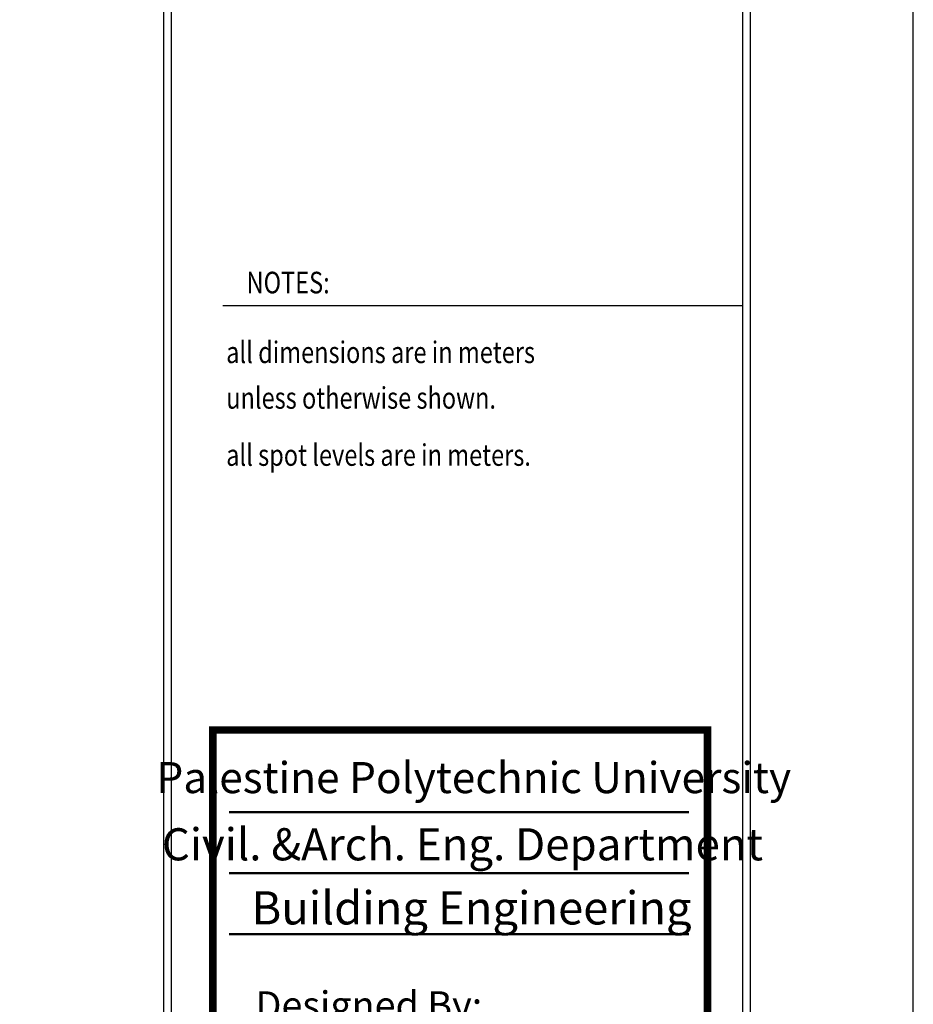
# Model space of a CAD drawing. Units: inches. Extents: x -349 to 1096, y -646 to 115.
# Drawn here: x 1078 to 1096, y -380 to -359 of the extents above; entities that cross this region are included whole.
import ezdxf

# ---------------------------------------------------------------- set-up
doc = ezdxf.new("R2010")
doc.units = ezdxf.units.IN
doc.header["$MEASUREMENT"] = 0
doc.layers.add('1', color=7, linetype='Continuous')
doc.styles.add('ROMANC', font='ROMANC.SHX', dxfattribs={"width": 0.85})

msp = doc.modelspace()

# ---------------------------------------------------------------- linework, layer by layer
for p, q in [((1080.79687, -338.63001, 0.04531), (1080.79674, -399.2531, 0.04531)), ((1080.95575, -338.78902, 0.04531), (1080.95575, -399.09409, 0.04531)), ((1092.86819, -396.42706, 0.04531), (1092.86819, -341.36578, 0.04531)), ((1092.70918, -396.24068, 0.04531), (1092.70918, -341.55216, 0.04531)), ((1082.01553, -365.30443, 0.04531), (1092.70918, -365.30443, 0.04531))]:
    msp.add_line(p, q)
at = {"lineweight": 50}
for p, q in [((1082.14944, -375.73436, 0.04531), (1091.60171, -375.73436, 0.04531)), ((1082.14944, -376.98988, 0.04531), (1091.60171, -376.98988, 0.04531)), ((1082.14944, -378.2454, 0.04531), (1091.60171, -378.2454, 0.04531))]:
    msp.add_line(p, q, dxfattribs=at)
at = {"elevation": 0.04531}
msp.add_lwpolyline([(1001.60422, -402.0499), (1096.21672, -402.0499), (1096.21672, -335.2249), (1001.60422, -335.2249)], close=True, dxfattribs=at)
at = {"lineweight": 50, "const_width": 0.15575, "elevation": 0.04531}
msp.add_lwpolyline([(1081.81285, -391.88428), (1091.98256, -391.88428), (1091.98256, -374.04124), (1081.81285, -374.04124)], close=True, dxfattribs=at)

# ---------------------------------------------------------------- texts
at = {"lineweight": 50}
for s, insert, char_height, width, attachment_point in [('{\\fMistral|b0|i0|c0|p66;Palestine Polytechnic University}', (1087.17732, -375.02148, 0.04531), 0.6393992, 18.8702278, 5), ('{\\fMistral|b0|i0|c0|p66;Civil. &Arch. Eng. Department}', (1086.94531, -376.39415, -1.65379), 0.6609731, 17.9549565, 5), ('{\\fMistral|b0|i0|c0|p66;Building Engineering}', (1087.13128, -377.70168, 0.04531), 0.6832647, 18.4909474, 5), ('{\\fMistral|b0|i0|c0|p66;Designed By:}', (1082.6892, -379.4192, 0.04531), 0.5682516, 18.4918693, 1)]:
    msp.add_mtext(s, dxfattribs=dict(at, insert=insert, char_height=char_height, width=width, attachment_point=attachment_point))
at = {"layer": '1', "style": 'ROMANC', "width": 0.8}
for s, p in [('NOTES:', (1082.50411, -365.05798, 0.04531)), ('all dimensions are in meters', (1082.08573, -366.49292, 0.04531)), ('unless otherwise shown.', (1082.08573, -367.43142, 0.04531)), ('all spot levels are in meters.', (1082.08573, -368.60633, 0.04531))]:
    msp.add_text(s, height=0.444305, dxfattribs=at).set_placement(p)

doc.saveas('drawing.dxf')
